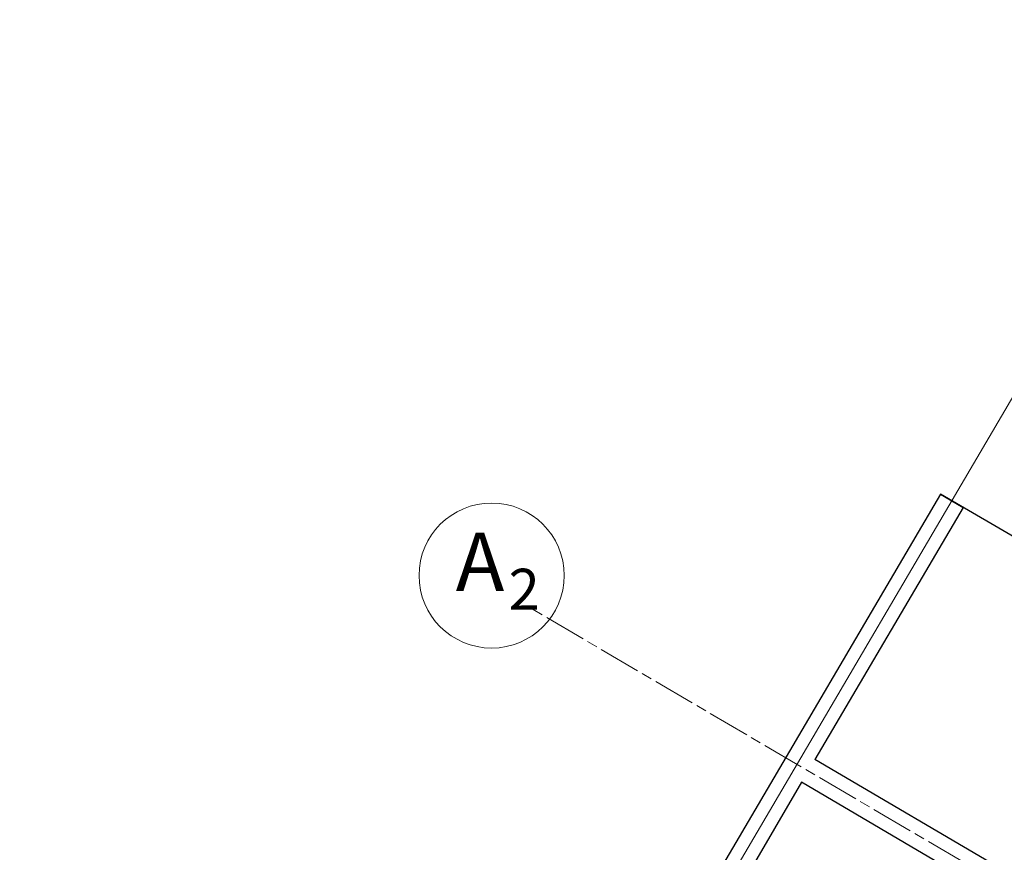
# Model space of a CAD drawing. Units: millimetres. Extents: x -90533 to 29539, y -21043 to 32042.
# Drawn here: x 3244 to 11654, y 24926 to 32042 of the extents above; entities that cross this region are included whole.
import ezdxf

# ---------------------------------------------------------------- set-up
doc = ezdxf.new("R2010")
doc.units = ezdxf.units.MM
doc.header["$MEASUREMENT"] = 0
doc.linetypes.add('ACAD_ISO08W100', pattern=[36, 24, -3, 6, -3])
for name, color, linetype, lineweight in [('construction lines', 254, 'ACAD_ISO08W100', 5), ('ex.wall', 50, 'Continuous', 25), ('text', 121, 'Continuous', 5)]:
    doc.layers.add(name, color=color, linetype=linetype, lineweight=lineweight)
doc.layers.add('construction lines ini', color=7, linetype='Continuous')
doc.styles.add('style2', font='arial.ttf', dxfattribs={"height": 10})

msp = doc.modelspace()

# ---------------------------------------------------------------- linework, layer by layer
at = {"layer": 'construction lines', "ltscale": 1000}
msp.add_line((13618, 32041.9, 2781762.8), (3244, 14369, 1253156.1), dxfattribs=at)
at = {"layer": 'construction lines', "ltscale": 15}
msp.add_line((16438.8, 21829.3, 1381118.7), (7604.3, 27015.2, 1381118.7), dxfattribs=at)
at = {"layer": 'construction lines ini'}
msp.add_line((11107.8, 27987.9, 2276636.8), (11301.9, 27874, 1812733.5), dxfattribs=at)
at = {"layer": 'ex.wall'}
for p, q in [((11107.8, 27987.9, 2085883.6), (3590.3, 15181.3)), ((15570.8, 25368.2), (11107.8, 27987.9, 1895130.5)), ((11301.9, 27874, 1812733.5), (10036.3, 25718, 1568079.3)), ((11739.5, 24718.2, 1089471.2), (10036.3, 25718, 1812733.5)), ((9922.4, 25524, 1546060.5), (3898.3, 15261.4, 381506.3)), ((11625.6, 24524.2, 909753.7), (9922.4, 25524, 1164554.2))]:
    msp.add_line(p, q, dxfattribs=at)
at = {"layer": 'text'}
msp.add_circle((7275, 27291.3, -381506.3), 619.8, dxfattribs=at)

# ---------------------------------------------------------------- texts
at = {"layer": 'text', "style": 'style2'}
for s, height, p in [('A', 500, (6968.2, 27159.1, -381506.3)), ('2', 350, (7420.8, 26999.3, -381506.3))]:
    msp.add_text(s, height=height, dxfattribs=at).set_placement(p)

doc.saveas('drawing.dxf')
